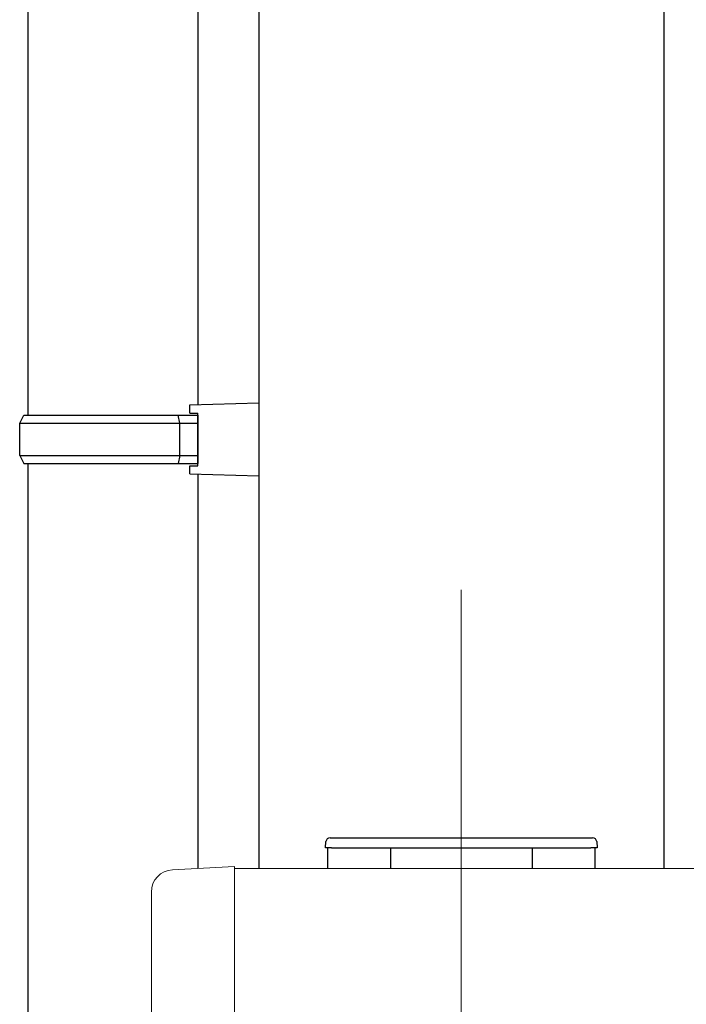
# Model space of a CAD drawing. Extents: x 0 to 990, y 0 to 1602.
# Drawn here: x 763 to 771, y 569 to 581 of the extents above; entities that cross this region are included whole.
import ezdxf

# ---------------------------------------------------------------- set-up
doc = ezdxf.new("R2010")
doc.units = 0
doc.linetypes.add('YCENTER_1', pattern=[13, 10, -1, 1, -1])
for name, color, linetype, lineweight in [('YKK_12', 2, 'CONTINUOUS', 13), ('YKK_13', 4, 'CONTINUOUS', 30), ('YKK_A1', 4, 'CONTINUOUS', 30)]:
    doc.layers.add(name, color=color, linetype=linetype, lineweight=lineweight)

msp = doc.modelspace()

# ---------------------------------------------------------------- linework, layer by layer
at = {"layer": 'YKK_12', "linetype": 'YCENTER_1', "ltscale": 20}
msp.add_line((768.126, 574.14), (768.126, 423.434), dxfattribs=at)
at = {"layer": 'YKK_13', "linetype": 'Continuous'}
for p, q in [((766.451, 570.954), (766.456, 571.032)), ((766.506, 571.079), (766.531, 571.079)), ((766.531, 571.079), (769.722, 571.079)), ((769.722, 571.079), (769.747, 571.079)), ((769.797, 571.032), (769.801, 570.954)), ((766.526, 570.954), (766.451, 570.954)), ((766.526, 570.954), (769.726, 570.954)), ((769.801, 570.954), (769.726, 570.954))]:
    msp.add_line(p, q, dxfattribs=at)
for centre, start, end in [((766.506, 571.029), 90, 176.5), ((769.747, 571.029), 3.5, 90)]:
    msp.add_arc(centre, 0.05, start, end, dxfattribs=at)
at = {"layer": 'YKK_A1'}
for p, q in [((765.626, 590.554), (765.626, 570.7)), ((770.626, 590.554), (770.626, 570.7)), ((762.776, 589.854), (762.776, 576.3)), ((764.876, 589.854), (764.876, 576.428)), ((764.776, 576.425), (765.626, 576.45)), ((764.776, 576.325), (764.776, 576.425)), ((765.626, 576.45), (765.626, 575.55)), ((762.676, 576.2), (762.726, 576.3)), ((762.726, 576.3), (764.876, 576.3)), ((764.652, 576.2), (764.631, 576.3)), ((764.776, 576.325), (764.876, 576.325)), ((764.876, 575.675), (764.876, 576.325)), ((764.876, 576.3), (764.876, 575.7)), ((762.676, 576.2), (764.876, 576.2)), ((762.676, 575.8), (762.676, 576.2)), ((764.652, 575.8), (764.652, 576.2)), ((762.676, 575.8), (764.876, 575.8)), ((762.676, 575.8), (762.726, 575.7)), ((764.652, 575.8), (764.631, 575.7)), ((762.726, 575.7), (764.876, 575.7)), ((762.776, 575.7), (762.776, 527.402)), ((764.776, 575.675), (764.876, 575.675)), ((764.776, 575.575), (764.776, 575.675)), ((764.776, 575.575), (765.626, 575.55)), ((764.876, 575.572), (764.876, 570.701)), ((766.476, 570.95), (766.476, 570.7)), ((767.251, 570.954), (767.251, 570.704)), ((769.001, 570.954), (769.001, 570.704)), ((769.776, 570.95), (769.776, 570.7))]:
    msp.add_line(p, q, dxfattribs=at)
at = {"layer": 'YKK_A1', "lineweight": 13, "ltscale": 0.5}
for p, q in [((765.326, 570.725), (764.562, 570.685)), ((765.326, 570.725), (765.326, 568.265)), ((850.076, 570.7), (765.326, 570.7)), ((764.301, 570.41), (764.301, 568.265))]:
    msp.add_line(p, q, dxfattribs=at)
msp.add_arc((764.576, 570.41), 0.275, 93, 180, dxfattribs=at)

doc.saveas('drawing.dxf')
